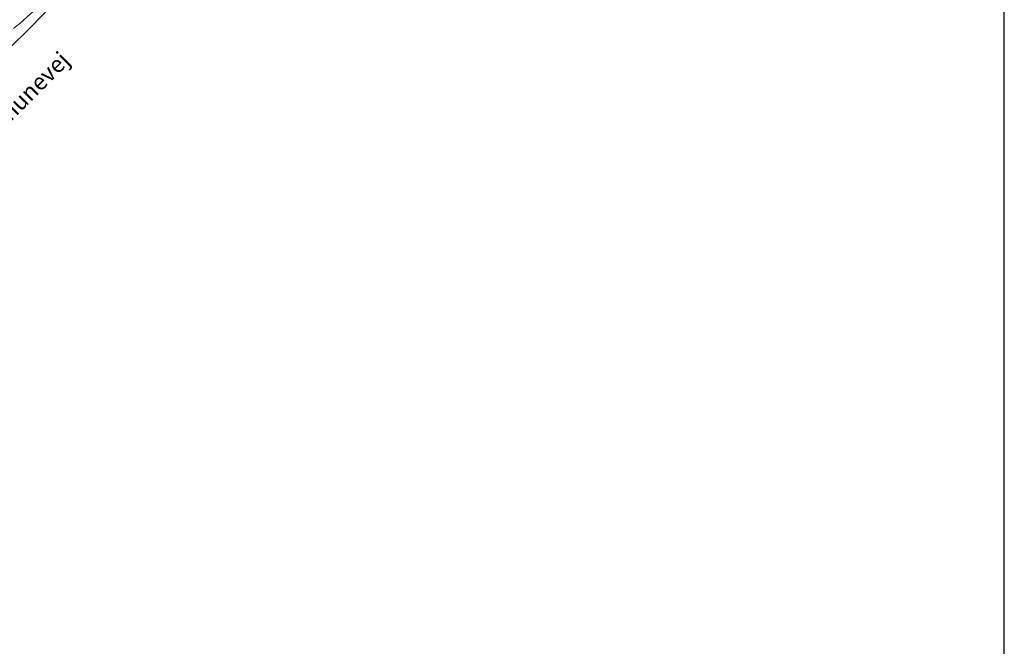
# Model space of a CAD drawing. Units: metres. Extents: x 562202 to 563637, y 6214610 to 6215685.
# Drawn here: x 563402 to 563637, y 6214878 to 6215028 of the extents above; entities that cross this region are included whole.
import ezdxf
from ezdxf.enums import TextEntityAlignment as Align

# ---------------------------------------------------------------- set-up
doc = ezdxf.new("R2010")
doc.units = ezdxf.units.M
doc.header["$MEASUREMENT"] = 0
doc.layers.get('0').update_dxf_attribs({"lineweight": 5})
doc.layers.add('Arial_ system', color=7, linetype='Continuous', lineweight=5)
doc.layers.add('HOVED', color=7, linetype='Continuous')
doc.layers.add('Højdekurve 50 cm', color=1, linetype='Continuous', lineweight=5, true_color=0xff0000)
doc.styles.add('Hoved', font='ARIALN.TTF')
doc.styles.get("Standard").update_dxf_attribs({"font": 'arial.ttf'})

# ---------------------------------------------------------------- blocks, each defined once
blk = doc.blocks.new('A3ramme_Meter_L')
at = {"layer": 'HOVED'}
blk.add_lwpolyline([(-0.42, 0), (0, 0), (0, 0.297), (-0.42, 0.297)], close=True, dxfattribs=at)
at = {"layer": 'HOVED', "style": 'Hoved'}
for tag, p, height in [('XY', (-0.180304, 0.034704), 0.002135), ('SAG', (-0.127725, 0.026), 0.003559), ('JNR', (-0.056, 0.025706), 0.002135), ('EMNE', (-0.127628, 0.019), 0.002491), ('MAAL', (-0.048242, 0.018704), 0.002135), ('DATO', (-0.022139, 0.018706), 0.002135), ('INIT', (-0.040246, 0.014094), 0.002135), ('MATRNR', (-0.127628, 0.012001), 0.002491), ('KONTROL', (-0.040246, 0.010722), 0.002135)]:
    blk.add_attdef(tag, p, '', height=height, dxfattribs=at)
at = {"layer": 'HOVED', "color": 1, "style": 'Hoved'}
blk.add_attdef('Z', (-0.122036, 0.034788), '', height=0.002135, dxfattribs=at)

msp = doc.modelspace()

# ---------------------------------------------------------------- linework, layer by layer
at = {"layer": 'Højdekurve 50 cm', "color": 253, "true_color": 0xb2b2b2}
for points in [[(563400.421, 6215021.601, 64.5), (563404, 6215025.109, 64.5), (563408.485, 6215029.6, 64.5)], [(563400.8, 6215025.686, 64), (563402.4, 6215026.971, 64), (563405.601, 6215029.835, 64)]]:
    msp.add_polyline3d(points, dxfattribs=at)

# ---------------------------------------------------------------- block references
at = {"linetype": 'Continuous', "xscale": 3416.838456079793, "yscale": 3416.838456079793, "zscale": 3416.838456079793}
msp.add_blockref('A3ramme_Meter_L', (563637.214393, 6214652.473097), dxfattribs=at)

# ---------------------------------------------------------------- texts
at = {"layer": 'Arial_ system'}
msp.add_text('Skanderborg Vej - Kommunevej', height=4, rotation=45.081, dxfattribs=at).set_placement((563356.434, 6214962.355), align=Align.MIDDLE_LEFT)

doc.saveas('drawing.dxf')
